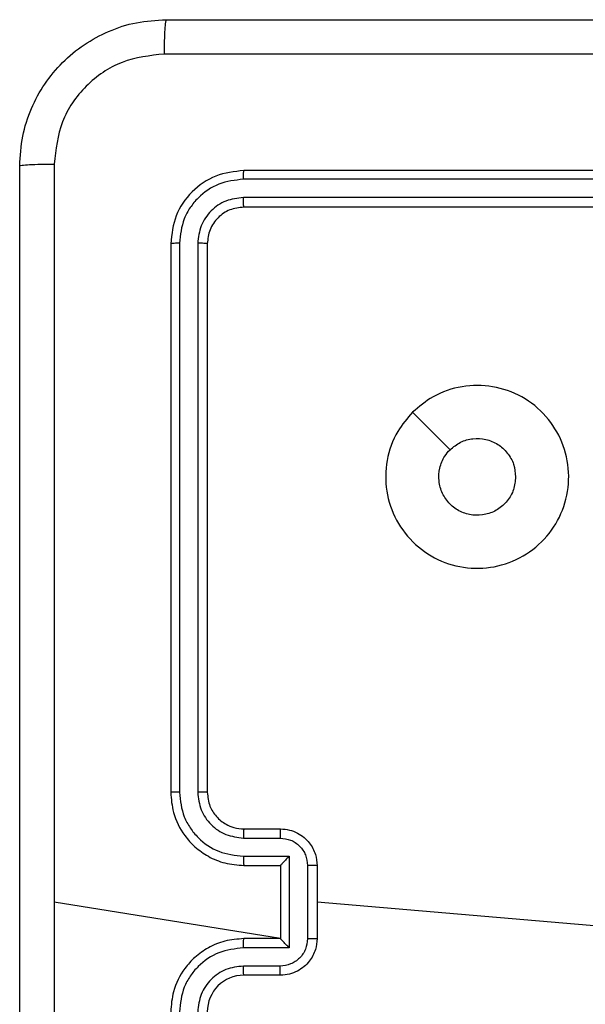
# Model space of a CAD drawing. Units: millimetres. Extents: x 52 to 519, y 258 to 652.
# Drawn here: x 202 to 205, y 421 to 426 of the extents above; entities that cross this region are included whole.
import ezdxf

# ---------------------------------------------------------------- set-up
doc = ezdxf.new("R2010")
doc.units = ezdxf.units.MM
doc.header["$LTSCALE"] = 30

# ---------------------------------------------------------------- blocks, each defined once
blk = doc.blocks.new('1427 2d')
at = {"color": 0, "linetype": 'Continuous', "lineweight": 25}
for p, q in [((206.4709, 425.2805), (203.4709, 425.2805)), ((206.4705, 425.233), (203.4686, 425.2331)), ((206.4705, 425.1329), (203.4686, 425.133)), ((206.4709, 425.0805), (203.4709, 425.0805)), ((203.0709, 424.8805), (203.0709, 421.8805)), ((203.1183, 424.8828), (203.1184, 421.8808)), ((203.2184, 424.8828), (203.2184, 421.8808)), ((203.2709, 424.8805), (203.2709, 421.8805)), ((203.4709, 421.6805), (203.6709, 421.6805)), ((203.4686, 421.6307), (203.6687, 421.6307)), ((203.4686, 421.5306), (203.7188, 421.5306)), ((203.7188, 421.5306), (203.7188, 421.0303)), ((203.4709, 421.4804), (203.6709, 421.4804)), ((203.6709, 421.4804), (203.6709, 421.4805)), ((203.6709, 421.4804), (203.6709, 421.0805)), ((203.8188, 421.4806), (203.8188, 421.0803)), ((203.8709, 421.4804), (203.8709, 421.0805)), ((203.6709, 421.0805), (202.4338, 421.2805)), ((205.4267, 421.1463), (203.8709, 421.2805)), ((203.6709, 421.0805), (203.4709, 421.0805)), ((203.6709, 421.0805), (203.6709, 421.0804)), ((203.7188, 421.0303), (203.4686, 421.0303)), ((203.6687, 420.9302), (203.4686, 420.9302)), ((203.6709, 420.8805), (203.4709, 420.8805))]:
    blk.add_line(p, q, dxfattribs=at)
at = {"color": 0, "linetype": 'Continuous', "lineweight": 25, "flags": 128}
blk.add_lwpolyline([(204.3925, 423.9588), (204.495, 423.8564), (204.5974, 423.754)], dxfattribs=at)
at = {"color": 0, "linetype": 'Continuous', "lineweight": 25}
blk.add_arc((203.4709, 420.6805), 0.2, 90.0004, 179.9996, dxfattribs=at)
for points, knots in [([(202.2459, 425.3055), (202.2492, 425.36), (202.2556, 425.4677), (202.3205, 425.6678), (202.466, 425.8855), (202.6837, 426.031), (202.8839, 426.0958), (202.9914, 426.1022), (203.0459, 426.1055)], [0, 0, 0, 0, 0.130548, 0.257576, 0.500019, 0.742666, 0.869631, 1, 1, 1, 1]), ([(203.0459, 426.1055), (203.0446, 426.1025), (203.0419, 426.0967), (203.0384, 426.0543), (203.0359, 425.9926), (203.0354, 425.9427), (203.0352, 425.9178)], [0, 0, 0, 0, 0.249936, 0.499859, 0.749588, 1, 1, 1, 1]), ([(203.0459, 426.1055), (203.9399, 426.1055), (205.7281, 426.1055), (208.4137, 426.1055), (210.202, 426.1055), (211.0959, 426.1055)], [0, 0, 0, 0, 0.333296, 0.666702, 1, 1, 1, 1]), ([(203.0352, 425.9178), (202.9565, 425.9087), (202.799, 425.8906), (202.5998, 425.7516), (202.4613, 425.5523), (202.4428, 425.3949), (202.4336, 425.3162)], [0, 0, 0, 0, 0.249953, 0.500052, 0.749965, 1, 1, 1, 1]), ([(211.1066, 425.9178), (210.2102, 425.9177), (208.4173, 425.9177), (205.7245, 425.9177), (203.9317, 425.9177), (203.0352, 425.9178)], [0, 0, 0, 0, 0.333336, 0.666663, 1, 1, 1, 1]), ([(202.2459, 425.3055), (202.2487, 425.3068), (202.2543, 425.3095), (202.2971, 425.313), (202.3589, 425.3155), (202.4087, 425.3159), (202.4336, 425.3162)], [0, 0, 0, 0, 0.2503895, 0.500121, 0.7500642, 1, 1, 1, 1]), ([(202.2459, 417.2555), (202.2459, 418.1494), (202.2459, 419.9376), (202.2459, 422.6233), (202.2459, 424.4115), (202.2459, 425.3055)], [0, 0, 0, 0, 0.333296, 0.666702, 1, 1, 1, 1]), ([(202.4336, 425.3162), (202.4336, 424.6439), (202.4337, 423.2994), (202.4337, 421.9534), (202.4337, 421.2805)], [0, 0, 0, 0, 0.500008, 1, 1, 1, 1]), ([(203.4709, 425.2805), (203.4185, 425.2744), (203.3137, 425.2624), (203.1814, 425.1699), (203.0889, 425.0376), (203.0769, 424.9328), (203.0709, 424.8805)], [0, 0, 0, 0, 0.250146, 0.500127, 0.75004, 1, 1, 1, 1]), ([(203.4686, 425.2331), (203.4686, 425.2401), (203.4687, 425.2541), (203.4694, 425.2696), (203.4701, 425.2788), (203.4707, 425.2799), (203.4709, 425.2805)], [0, 0, 0, 0, 0.279822, 0.55914, 0.779432, 1, 1, 1, 1]), ([(203.4686, 425.2331), (203.4229, 425.2275), (203.3315, 425.2165), (203.2339, 425.1493), (203.1757, 425.0789), (203.1313, 424.9977), (203.1235, 424.9287), (203.1183, 424.8828)], [0, 0, 0, 0, 0.249624, 0.499217, 0.62382, 0.749846, 1, 1, 1, 1]), ([(203.4686, 425.133), (203.4358, 425.1293), (203.3865, 425.1237), (203.3285, 425.092), (203.2782, 425.0504), (203.2302, 424.9807), (203.2223, 424.9154), (203.2184, 424.8828)], [0, 0, 0, 0, 0.250156, 0.376176, 0.500777, 0.750385, 1, 1, 1, 1]), ([(203.4709, 425.0805), (203.4447, 425.0774), (203.3923, 425.0714), (203.3262, 425.0252), (203.2799, 424.959), (203.2739, 424.9066), (203.2709, 424.8805)], [0, 0, 0, 0, 0.250203, 0.50012, 0.749984, 1, 1, 1, 1]), ([(203.4709, 425.0805), (203.4706, 425.0815), (203.4699, 425.0836), (203.469, 425.0977), (203.4686, 425.1151), (203.4686, 425.127), (203.4686, 425.133)], [0, 0, 0, 0, 0.279787, 0.558941, 0.779414, 1, 1, 1, 1]), ([(203.1183, 424.8828), (203.1113, 424.8828), (203.0972, 424.8826), (203.0817, 424.882), (203.0726, 424.8812), (203.0715, 424.8807), (203.0709, 424.8805)], [0, 0, 0, 0, 0.2798418, 0.5591131, 0.7795452, 1, 1, 1, 1]), ([(203.2709, 424.8805), (203.2699, 424.8808), (203.2678, 424.8815), (203.2537, 424.8823), (203.2363, 424.8828), (203.2244, 424.8828), (203.2184, 424.8828)], [0, 0, 0, 0, 0.279884, 0.559035, 0.77947, 1, 1, 1, 1]), ([(204.3925, 423.9588), (204.4284, 423.989), (204.5074, 424.0558), (204.6617, 424.1077), (204.8322, 424.1069), (204.9946, 424.0511), (205.1275, 423.943), (205.2179, 423.798), (205.2549, 423.6313), (205.2345, 423.4614), (205.1592, 423.3078), (205.0374, 423.1876), (204.8824, 423.1148), (204.7123, 423.0971), (204.546, 423.1366), (204.4022, 423.2294), (204.297, 423.3642), (204.2424, 423.5264), (204.2453, 423.697), (204.2982, 423.8484), (204.3637, 423.9251), (204.3925, 423.9588)], [0, 0, 0, 0, 0.044736, 0.098639, 0.151933, 0.205873, 0.260191, 0.313198, 0.366982, 0.420857, 0.474335, 0.527984, 0.581904, 0.635426, 0.689068, 0.74282, 0.796629, 0.850208, 0.903792, 0.957774, 1, 1, 1, 1]), ([(204.5974, 423.7539), (204.6157, 423.769), (204.6524, 423.7991), (204.7224, 423.8179), (204.7938, 423.8141), (204.8603, 423.7864), (204.9133, 423.7384), (204.9491, 423.6757), (204.9537, 423.6288), (204.9559, 423.6055)], [0, 0, 0, 0, 0.143041, 0.286072, 0.429056, 0.572259, 0.715516, 0.858792, 1, 1, 1, 1]), ([(204.9559, 423.6055), (204.9536, 423.5819), (204.949, 423.5347), (204.9128, 423.4718), (204.8596, 423.4241), (204.7931, 423.3967), (204.7214, 423.3929), (204.6524, 423.4129), (204.594, 423.4547), (204.5526, 423.5136), (204.5331, 423.5828), (204.5378, 423.6544), (204.5618, 423.7134), (204.5874, 423.7425), (204.5974, 423.7539)], [0, 0, 0, 0, 0.08585, 0.171704, 0.257508, 0.343295, 0.429099, 0.515001, 0.600978, 0.686988, 0.773002, 0.858939, 0.94485, 1, 1, 1, 1]), ([(203.1184, 421.8808), (203.1121, 421.8808), (203.0995, 421.8808), (203.0839, 421.8807), (203.0731, 421.8806), (203.0717, 421.8805), (203.0709, 421.8805)], [0, 0, 0, 0, 0.250111, 0.499958, 0.749805, 1, 1, 1, 1]), ([(203.0709, 421.8805), (203.074, 421.8434), (203.0808, 421.7591), (203.1332, 421.6567), (203.2033, 421.5789), (203.2771, 421.5266), (203.3682, 421.4883), (203.4358, 421.4831), (203.4709, 421.4804)], [0, 0, 0, 0, 0.1771485, 0.4023906, 0.5336366, 0.6770005, 0.8324619, 1, 1, 1, 1]), ([(203.1184, 421.8808), (203.1236, 421.8349), (203.1314, 421.7658), (203.1758, 421.6846), (203.234, 421.6143), (203.3316, 421.5472), (203.4229, 421.5361), (203.4686, 421.5306)], [0, 0, 0, 0, 0.250115, 0.376405, 0.500755, 0.750378, 1, 1, 1, 1]), ([(203.2184, 421.8808), (203.2223, 421.848), (203.2299, 421.7825), (203.2877, 421.6997), (203.3706, 421.6426), (203.4359, 421.6347), (203.4686, 421.6307)], [0, 0, 0, 0, 0.250422, 0.500123, 0.750058, 1, 1, 1, 1]), ([(203.2709, 421.8805), (203.2707, 421.8805), (203.2703, 421.8805), (203.2671, 421.8806), (203.2622, 421.8807), (203.2556, 421.8807), (203.2476, 421.8808), (203.2384, 421.8808), (203.2286, 421.8808), (203.2218, 421.8808), (203.2184, 421.8808)], [0, 0, 0, 0, 0.125008, 0.250171, 0.375193, 0.499948, 0.624722, 0.749774, 0.874971, 1, 1, 1, 1]), ([(203.2709, 421.8805), (203.2738, 421.8548), (203.2792, 421.8068), (203.3182, 421.7457), (203.3657, 421.7072), (203.4185, 421.6846), (203.4525, 421.6819), (203.4709, 421.6805)], [0, 0, 0, 0, 0.244387, 0.45689, 0.674671, 0.82401, 1, 1, 1, 1]), ([(203.4709, 421.6805), (203.4706, 421.6797), (203.47, 421.6781), (203.4693, 421.6667), (203.4687, 421.6502), (203.4686, 421.6372), (203.4686, 421.6307)], [0, 0, 0, 0, 0.250135, 0.499995, 0.749838, 1, 1, 1, 1]), ([(203.6709, 421.6805), (203.6706, 421.6795), (203.67, 421.6776), (203.6692, 421.6643), (203.6688, 421.6479), (203.6688, 421.6364), (203.6687, 421.6307)], [0, 0, 0, 0, 0.279748, 0.559036, 0.779476, 1, 1, 1, 1]), ([(203.6709, 421.6805), (203.6875, 421.6793), (203.7197, 421.677), (203.7636, 421.6595), (203.8002, 421.6351), (203.8365, 421.5973), (203.8652, 421.545), (203.8691, 421.5006), (203.8709, 421.4804)], [0, 0, 0, 0, 0.1584644, 0.3074387, 0.4468975, 0.5768424, 0.8072662, 1, 1, 1, 1]), ([(203.6687, 421.6307), (203.6883, 421.6283), (203.7276, 421.6235), (203.7773, 421.5892), (203.812, 421.5396), (203.8166, 421.5003), (203.8188, 421.4806)], [0, 0, 0, 0, 0.249956, 0.499873, 0.749572, 1, 1, 1, 1]), ([(203.4686, 421.5306), (203.4686, 421.5241), (203.4687, 421.5109), (203.4692, 421.4943), (203.47, 421.4828), (203.4706, 421.4812), (203.4709, 421.4804)], [0, 0, 0, 0, 0.250175, 0.500036, 0.749786, 1, 1, 1, 1]), ([(203.7188, 421.5306), (203.7133, 421.5251), (203.7023, 421.514), (203.6892, 421.5006), (203.6802, 421.4911), (203.6749, 421.4855), (203.6716, 421.4816), (203.6711, 421.4809), (203.6709, 421.4805)], [0, 0, 0, 0, 0.251494, 0.502505, 0.646526, 0.775719, 0.892564, 1, 1, 1, 1]), ([(203.8709, 421.4804), (203.8707, 421.4805), (203.8703, 421.4805), (203.8671, 421.4805), (203.8623, 421.4805), (203.8558, 421.4805), (203.8478, 421.4806), (203.8387, 421.4806), (203.8289, 421.4806), (203.8222, 421.4806), (203.8188, 421.4806)], [0, 0, 0, 0, 0.12503, 0.250145, 0.375215, 0.500052, 0.624751, 0.749831, 0.874953, 1, 1, 1, 1]), ([(202.4337, 421.2805), (202.4337, 420.6075), (202.4337, 419.2615), (202.4336, 417.917), (202.4336, 417.2447)], [0, 0, 0, 0, 0.499992, 1, 1, 1, 1]), ([(203.4709, 421.0805), (203.4358, 421.0778), (203.3682, 421.0727), (203.2771, 421.0343), (203.2033, 420.982), (203.1332, 420.9042), (203.0808, 420.8018), (203.074, 420.7176), (203.0709, 420.6805)], [0, 0, 0, 0, 0.167538, 0.322999, 0.466363, 0.597609, 0.822852, 1, 1, 1, 1]), ([(203.4686, 421.0303), (203.4686, 421.0369), (203.4687, 421.05), (203.4692, 421.0666), (203.47, 421.0781), (203.4706, 421.0797), (203.4709, 421.0805)], [0, 0, 0, 0, 0.250181, 0.499983, 0.74978, 1, 1, 1, 1]), ([(203.8188, 421.0803), (203.8166, 421.0606), (203.812, 421.0213), (203.7773, 420.9717), (203.7276, 420.9374), (203.6883, 420.9326), (203.6687, 420.9302)], [0, 0, 0, 0, 0.250428, 0.500127, 0.750044, 1, 1, 1, 1]), ([(203.8709, 421.0805), (203.8691, 421.0603), (203.8652, 421.0159), (203.8365, 420.9636), (203.8002, 420.9258), (203.7636, 420.9014), (203.7197, 420.884), (203.6875, 420.8816), (203.6709, 420.8805)], [0, 0, 0, 0, 0.192734, 0.423158, 0.553103, 0.692561, 0.841536, 1, 1, 1, 1]), ([(203.7188, 421.0303), (203.7133, 421.0358), (203.7023, 421.0469), (203.6892, 421.0603), (203.6802, 421.0698), (203.6749, 421.0755), (203.6716, 421.0793), (203.6711, 421.08), (203.6709, 421.0804)], [0, 0, 0, 0, 0.2514838, 0.5025045, 0.6464665, 0.7757134, 0.8925561, 1, 1, 1, 1]), ([(203.8188, 421.0803), (203.8222, 421.0803), (203.8289, 421.0803), (203.8387, 421.0803), (203.8478, 421.0803), (203.8558, 421.0804), (203.8623, 421.0804), (203.8671, 421.0804), (203.8703, 421.0804), (203.8707, 421.0804), (203.8709, 421.0805)], [0, 0, 0, 0, 0.125047, 0.250169, 0.375249, 0.499948, 0.624785, 0.749855, 0.87497, 1, 1, 1, 1]), ([(203.4686, 421.0303), (203.4229, 421.0248), (203.3316, 421.0137), (203.2341, 420.9466), (203.1758, 420.8763), (203.1314, 420.7951), (203.1236, 420.726), (203.1184, 420.6801)], [0, 0, 0, 0, 0.249622, 0.499238, 0.62358, 0.749884, 1, 1, 1, 1]), ([(203.4686, 420.9302), (203.4358, 420.9264), (203.3703, 420.9188), (203.2876, 420.8611), (203.2304, 420.7782), (203.2224, 420.7128), (203.2184, 420.6801)], [0, 0, 0, 0, 0.250464, 0.500155, 0.7501, 1, 1, 1, 1]), ([(203.4709, 420.8805), (203.4706, 420.8812), (203.47, 420.8828), (203.4693, 420.8942), (203.4687, 420.9107), (203.4686, 420.9237), (203.4686, 420.9302)], [0, 0, 0, 0, 0.250149, 0.500022, 0.749793, 1, 1, 1, 1]), ([(203.6709, 420.8805), (203.6706, 420.8814), (203.67, 420.8834), (203.6692, 420.8966), (203.6688, 420.913), (203.6688, 420.9245), (203.6687, 420.9302)], [0, 0, 0, 0, 0.279773, 0.559023, 0.77947, 1, 1, 1, 1])]:
    blk.add_open_spline(points, degree=3, knots=knots, dxfattribs=at)

msp = doc.modelspace()

# ---------------------------------------------------------------- block references
msp.add_blockref('1427 2d', (0, 0))

doc.saveas('drawing.dxf')
